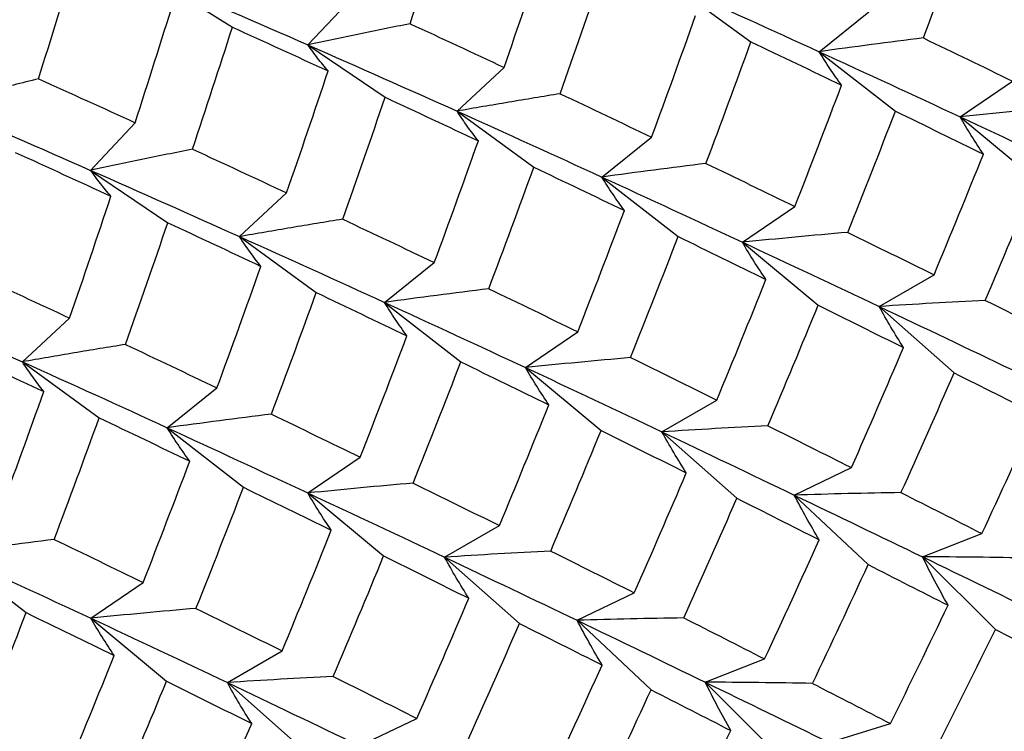
# Paper-space layout '_Isometric' of a CAD drawing. Units: inches. Extents: x -5.35 to 3.54, y -3.49 to 2.58.
# Drawn here: x 2.32 to 2.52, y -2.25 to -2.1 of the extents above; entities that cross this region are included whole.
import ezdxf

# ---------------------------------------------------------------- set-up
doc = ezdxf.new("R2010")
doc.units = ezdxf.units.IN
doc.header["$MEASUREMENT"] = 0

psp = doc.layouts.new('_Isometric')

# ---------------------------------------------------------------- linework, layer by layer
at = {"color": 7, "linetype": 'Continuous', "lineweight": 25}
for p, q in [((2.34451, -2.09308), (2.36049, -2.10311)), ((2.45166, -2.09457), (2.46752, -2.10614)), ((2.37609, -2.10677), (2.38527, -2.09694)), ((2.4816, -2.10816), (2.49188, -2.09994)), ((2.37609, -2.10677), (2.39203, -2.11758)), ((2.4816, -2.10816), (2.49735, -2.12046)), ((2.40686, -2.12044), (2.41659, -2.11141)), ((2.51068, -2.12161), (2.52149, -2.11423)), ((2.40686, -2.12044), (2.42272, -2.13201)), ((2.51068, -2.12161), (2.5263, -2.13462)), ((2.33124, -2.13267), (2.34042, -2.12283)), ((2.43674, -2.13405), (2.44703, -2.12583)), ((2.33124, -2.13267), (2.34718, -2.14348)), ((2.43674, -2.13405), (2.4525, -2.14635)), ((2.36196, -2.14636), (2.3717, -2.13732)), ((2.46579, -2.14753), (2.47659, -2.14015)), ((2.36196, -2.14636), (2.37782, -2.15792)), ((2.46579, -2.14753), (2.4814, -2.16054)), ((2.39189, -2.15994), (2.40217, -2.15173)), ((2.49401, -2.16079), (2.50532, -2.15426)), ((2.39189, -2.15994), (2.40765, -2.17224)), ((2.49401, -2.16079), (2.50946, -2.1745)), ((2.31715, -2.17223), (2.32689, -2.16319)), ((2.42098, -2.17339), (2.43178, -2.16601)), ((2.31715, -2.17223), (2.33301, -2.18379)), ((2.42098, -2.17339), (2.43659, -2.18641)), ((2.34704, -2.18583), (2.35732, -2.17762)), ((2.44916, -2.18669), (2.46047, -2.18015)), ((2.34704, -2.18583), (2.36279, -2.19814)), ((2.44916, -2.18669), (2.46461, -2.20039)), ((2.37608, -2.19931), (2.38689, -2.19193)), ((2.47647, -2.19975), (2.48827, -2.19408)), ((2.37608, -2.19931), (2.3917, -2.21232)), ((2.47647, -2.19975), (2.49173, -2.21411)), ((2.40431, -2.21258), (2.41562, -2.20605)), ((2.50295, -2.2125), (2.5152, -2.2077)), ((2.30219, -2.21173), (2.31794, -2.22403)), ((2.40431, -2.21258), (2.41976, -2.22628)), ((2.50295, -2.2125), (2.51798, -2.2275)), ((2.33127, -2.22518), (2.34208, -2.2178)), ((2.43166, -2.22561), (2.44346, -2.21994)), ((2.33127, -2.22518), (2.34689, -2.23819)), ((2.43166, -2.22561), (2.44692, -2.23998)), ((2.35946, -2.23847), (2.37077, -2.23194)), ((2.45809, -2.23839), (2.47035, -2.23359)), ((2.35946, -2.23847), (2.37491, -2.25217)), ((2.45809, -2.23839), (2.47313, -2.25339)), ((2.38677, -2.25153), (2.39856, -2.24586)), ((2.48364, -2.25084), (2.49633, -2.24692))]:
    psp.add_line(p, q, dxfattribs=at)
for points in [[(2.39716, -2.10239), (2.39996, -2.09399), (2.4027, -2.08559), (2.40539, -2.07719)], [(2.50312, -2.10533), (2.50628, -2.09697), (2.50938, -2.0886), (2.51242, -2.08022)], [(2.41659, -2.11141), (2.4195, -2.10301), (2.42235, -2.09462), (2.42514, -2.08623)], [(2.32049, -2.11378), (2.32311, -2.10538), (2.32567, -2.09699), (2.32817, -2.08861)], [(2.34451, -2.09308), (2.35517, -2.09764), (2.3657, -2.10221), (2.37609, -2.10677)], [(2.42815, -2.11684), (2.43112, -2.10846), (2.43403, -2.10007), (2.43688, -2.09169)], [(2.45166, -2.09457), (2.46177, -2.09912), (2.47175, -2.10365), (2.4816, -2.10816)], [(2.34042, -2.12283), (2.34313, -2.11445), (2.3458, -2.10605), (2.34842, -2.09765)], [(2.44703, -2.12583), (2.4501, -2.11748), (2.45312, -2.1091), (2.45609, -2.10072)], [(2.35228, -2.12829), (2.35507, -2.11991), (2.35781, -2.11151), (2.36049, -2.10311)], [(2.36049, -2.10311), (2.36713, -2.10612), (2.37372, -2.10913), (2.38026, -2.11214)], [(2.39716, -2.10239), (2.40369, -2.1054), (2.41017, -2.1084), (2.41659, -2.11141)], [(2.50312, -2.10533), (2.5093, -2.10831), (2.51543, -2.11127), (2.52149, -2.11423)], [(2.37609, -2.10677), (2.38649, -2.11134), (2.39675, -2.11589), (2.40686, -2.12044)], [(2.45825, -2.13124), (2.46139, -2.12289), (2.46448, -2.11452), (2.46752, -2.10614)], [(2.46752, -2.10614), (2.47381, -2.10913), (2.48005, -2.11211), (2.48623, -2.11509)], [(2.4816, -2.10816), (2.49144, -2.11267), (2.50114, -2.11715), (2.51068, -2.12161)], [(2.3717, -2.13732), (2.3746, -2.12894), (2.37746, -2.12054), (2.38026, -2.11214)], [(2.32049, -2.11378), (2.32719, -2.11679), (2.33384, -2.11981), (2.34042, -2.12283)], [(2.47659, -2.14015), (2.47986, -2.13181), (2.48307, -2.12345), (2.48623, -2.11509)], [(2.42815, -2.11684), (2.43451, -2.11984), (2.4408, -2.12284), (2.44703, -2.12583)], [(2.2997, -2.11894), (2.31037, -2.12351), (2.32088, -2.12809), (2.33124, -2.13267)], [(2.38327, -2.14276), (2.38624, -2.13437), (2.38916, -2.12598), (2.39203, -2.11758)], [(2.39203, -2.11758), (2.3985, -2.12059), (2.40491, -2.12359), (2.41127, -2.12659)], [(2.40686, -2.12044), (2.41697, -2.12499), (2.42694, -2.12953), (2.43674, -2.13405)], [(2.4875, -2.14548), (2.49084, -2.13715), (2.49412, -2.12881), (2.49735, -2.12046)], [(2.49735, -2.12046), (2.50346, -2.12342), (2.50952, -2.12637), (2.51551, -2.12931)], [(2.51068, -2.12161), (2.52023, -2.12607), (2.52963, -2.1305), (2.53886, -2.1349)], [(2.40217, -2.15173), (2.40526, -2.14335), (2.4083, -2.13497), (2.41127, -2.12659)], [(2.31569, -2.12897), (2.32233, -2.13199), (2.32891, -2.135), (2.33543, -2.13802)], [(2.35228, -2.12829), (2.3588, -2.13131), (2.36528, -2.13432), (2.3717, -2.13732)], [(2.50532, -2.15426), (2.50878, -2.14596), (2.51217, -2.13764), (2.51551, -2.12931)], [(2.45825, -2.13124), (2.46441, -2.13422), (2.47053, -2.13719), (2.47659, -2.14015)], [(2.33124, -2.13267), (2.3416, -2.13724), (2.35184, -2.14181), (2.36196, -2.14636)], [(2.41342, -2.15712), (2.41658, -2.14875), (2.41968, -2.14038), (2.42272, -2.13201)], [(2.42272, -2.13201), (2.42901, -2.135), (2.43524, -2.13799), (2.4414, -2.14097)], [(2.43674, -2.13405), (2.44655, -2.13857), (2.45623, -2.14306), (2.46579, -2.14753)], [(2.5159, -2.15952), (2.51943, -2.15123), (2.52289, -2.14293), (2.5263, -2.13462)], [(2.32689, -2.16319), (2.3298, -2.1548), (2.33265, -2.14641), (2.33543, -2.13802)], [(2.43178, -2.16601), (2.43505, -2.15767), (2.43826, -2.14932), (2.4414, -2.14097)], [(2.33845, -2.16863), (2.34142, -2.16024), (2.34433, -2.15186), (2.34718, -2.14348)], [(2.34718, -2.14348), (2.35363, -2.14649), (2.36003, -2.1495), (2.36638, -2.1525)], [(2.38327, -2.14276), (2.38962, -2.14575), (2.39593, -2.14874), (2.40217, -2.15173)], [(2.4875, -2.14548), (2.4935, -2.14842), (2.49944, -2.15135), (2.50532, -2.15426)], [(2.36196, -2.14636), (2.37207, -2.1509), (2.38205, -2.15543), (2.39189, -2.15994)], [(2.44269, -2.17135), (2.44602, -2.16302), (2.44929, -2.15469), (2.4525, -2.14635)], [(2.4525, -2.14635), (2.45859, -2.14932), (2.46463, -2.15228), (2.47062, -2.15523)], [(2.46579, -2.14753), (2.47533, -2.15198), (2.48474, -2.15641), (2.49401, -2.16079)], [(2.35732, -2.17762), (2.36039, -2.16926), (2.36341, -2.16089), (2.36638, -2.1525)], [(2.30745, -2.15417), (2.31399, -2.15718), (2.32047, -2.16019), (2.32689, -2.16319)], [(2.46047, -2.18015), (2.46391, -2.17187), (2.46729, -2.16356), (2.47062, -2.15523)], [(2.36854, -2.18303), (2.37169, -2.17467), (2.37478, -2.1663), (2.37782, -2.15792)], [(2.37782, -2.15792), (2.38411, -2.16092), (2.39034, -2.1639), (2.39652, -2.16687)], [(2.41342, -2.15712), (2.4196, -2.16009), (2.42572, -2.16306), (2.43178, -2.16601)], [(2.28639, -2.15856), (2.29678, -2.16312), (2.30704, -2.16768), (2.31715, -2.17223)], [(2.39189, -2.15994), (2.40173, -2.16445), (2.41143, -2.16894), (2.42098, -2.17339)], [(2.5159, -2.15952), (2.52172, -2.16241), (2.52747, -2.16529), (2.53316, -2.16816)], [(2.47103, -2.18543), (2.47454, -2.17715), (2.478, -2.16885), (2.4814, -2.16054)], [(2.4814, -2.16054), (2.48733, -2.16347), (2.49319, -2.16638), (2.49901, -2.16927)], [(2.49401, -2.16079), (2.50328, -2.16518), (2.5124, -2.16953), (2.52137, -2.17383)], [(2.38689, -2.19193), (2.39015, -2.18359), (2.39337, -2.17524), (2.39652, -2.16687)], [(2.30233, -2.16937), (2.3088, -2.17237), (2.31521, -2.17538), (2.32157, -2.17837)], [(2.33845, -2.16863), (2.3448, -2.17163), (2.3511, -2.17463), (2.35732, -2.17762)], [(2.48827, -2.19408), (2.4919, -2.18583), (2.49548, -2.17756), (2.49901, -2.16927)], [(2.31715, -2.17223), (2.32727, -2.17678), (2.33724, -2.18131), (2.34704, -2.18583)], [(2.3978, -2.19727), (2.40114, -2.18894), (2.40442, -2.1806), (2.40765, -2.17224)], [(2.40765, -2.17224), (2.41376, -2.17521), (2.41981, -2.17816), (2.42581, -2.1811)], [(2.44269, -2.17135), (2.44868, -2.1743), (2.45461, -2.17723), (2.46047, -2.18015)], [(2.42098, -2.17339), (2.43053, -2.17786), (2.43993, -2.18229), (2.44916, -2.18669)], [(2.4985, -2.19924), (2.50221, -2.19101), (2.50587, -2.18276), (2.50946, -2.1745)], [(2.50946, -2.1745), (2.5152, -2.17737), (2.52089, -2.18023), (2.52651, -2.18307)], [(2.31247, -2.20351), (2.31556, -2.19514), (2.31859, -2.18676), (2.32157, -2.17837)], [(2.41562, -2.20605), (2.41907, -2.19774), (2.42247, -2.18943), (2.42581, -2.1811)], [(2.32372, -2.2089), (2.32687, -2.20054), (2.32997, -2.19217), (2.33301, -2.18379)], [(2.33301, -2.18379), (2.3393, -2.18678), (2.34553, -2.18977), (2.3517, -2.19275)], [(2.36854, -2.18303), (2.37471, -2.186), (2.38083, -2.18897), (2.38689, -2.19193)], [(2.5152, -2.2077), (2.51903, -2.19951), (2.5228, -2.1913), (2.52651, -2.18307)], [(2.34704, -2.18583), (2.35684, -2.19035), (2.36653, -2.19485), (2.37608, -2.19931)], [(2.4262, -2.2113), (2.42973, -2.20302), (2.43319, -2.19472), (2.43659, -2.18641)], [(2.43659, -2.18641), (2.44252, -2.18934), (2.44838, -2.19225), (2.45418, -2.19515)], [(2.47103, -2.18543), (2.47682, -2.18833), (2.48257, -2.19121), (2.48827, -2.19408)], [(2.44916, -2.18669), (2.45839, -2.19108), (2.4675, -2.19544), (2.47647, -2.19975)], [(2.34208, -2.2178), (2.34535, -2.20945), (2.34855, -2.2011), (2.3517, -2.19275)], [(2.44346, -2.21994), (2.44709, -2.21169), (2.45067, -2.20343), (2.45418, -2.19515)], [(2.35299, -2.22314), (2.35632, -2.21481), (2.35959, -2.20647), (2.36279, -2.19814)], [(2.36279, -2.19814), (2.36889, -2.20111), (2.37493, -2.20407), (2.38092, -2.20701)], [(2.3978, -2.19727), (2.4038, -2.20021), (2.40974, -2.20313), (2.41562, -2.20605)], [(2.37608, -2.19931), (2.38563, -2.20377), (2.39504, -2.20819), (2.40431, -2.21258)], [(2.45369, -2.22511), (2.45739, -2.21688), (2.46104, -2.20864), (2.46461, -2.20039)], [(2.46461, -2.20039), (2.47033, -2.20327), (2.476, -2.20614), (2.48162, -2.20898)], [(2.47647, -2.19975), (2.48544, -2.20405), (2.49426, -2.2083), (2.50295, -2.2125)], [(2.4985, -2.19924), (2.50413, -2.20208), (2.50969, -2.2049), (2.5152, -2.2077)], [(2.32372, -2.2089), (2.3299, -2.21188), (2.33602, -2.21484), (2.34208, -2.2178)], [(2.37077, -2.23194), (2.3742, -2.22365), (2.37759, -2.21534), (2.38092, -2.20701)], [(2.47035, -2.23359), (2.47416, -2.22542), (2.47792, -2.21721), (2.48162, -2.20898)], [(2.30219, -2.21173), (2.31203, -2.21623), (2.32173, -2.22072), (2.33127, -2.22518)], [(2.38132, -2.23721), (2.38484, -2.22894), (2.38829, -2.22064), (2.3917, -2.21232)], [(2.3917, -2.21232), (2.39762, -2.21525), (2.40349, -2.21816), (2.4093, -2.22106)], [(2.40431, -2.21258), (2.41358, -2.21696), (2.4227, -2.22131), (2.43166, -2.22561)], [(2.4262, -2.2113), (2.43201, -2.2142), (2.43777, -2.21708), (2.44346, -2.21994)], [(2.50295, -2.2125), (2.51163, -2.2167), (2.52016, -2.22084), (2.52853, -2.22492)], [(2.48023, -2.23865), (2.48411, -2.2305), (2.48795, -2.22232), (2.49173, -2.21411)], [(2.49173, -2.21411), (2.49728, -2.21693), (2.50277, -2.21972), (2.50821, -2.2225)], [(2.39856, -2.24586), (2.4022, -2.23761), (2.40578, -2.22934), (2.4093, -2.22106)], [(2.35299, -2.22314), (2.35898, -2.22608), (2.36491, -2.22902), (2.37077, -2.23194)], [(2.49633, -2.24692), (2.50035, -2.23881), (2.5043, -2.23066), (2.50821, -2.2225)], [(2.3081, -2.24905), (2.31144, -2.24072), (2.31472, -2.23238), (2.31794, -2.22403)], [(2.31794, -2.22403), (2.32406, -2.22699), (2.33011, -2.22994), (2.3361, -2.23288)], [(2.33127, -2.22518), (2.34083, -2.22964), (2.35023, -2.23407), (2.35946, -2.23847)], [(2.45369, -2.22511), (2.45931, -2.22795), (2.46486, -2.23078), (2.47035, -2.23359)], [(2.4088, -2.25102), (2.41251, -2.24279), (2.41616, -2.23455), (2.41976, -2.22628)], [(2.41976, -2.22628), (2.4255, -2.22916), (2.43119, -2.23201), (2.43681, -2.23485)], [(2.43166, -2.22561), (2.44064, -2.22992), (2.44945, -2.23418), (2.45809, -2.23839)], [(2.50588, -2.25183), (2.50997, -2.24375), (2.51401, -2.23563), (2.51798, -2.2275)], [(2.51798, -2.2275), (2.52334, -2.23024), (2.52865, -2.23297), (2.53389, -2.23566)], [(2.32592, -2.25783), (2.32937, -2.24953), (2.33277, -2.24121), (2.3361, -2.23288)], [(2.4255, -2.25948), (2.42933, -2.25129), (2.4331, -2.24308), (2.43681, -2.23485)], [(2.38132, -2.23721), (2.38712, -2.24011), (2.39287, -2.24299), (2.39856, -2.24586)], [(2.3365, -2.26309), (2.34002, -2.2548), (2.34349, -2.2465), (2.34689, -2.23819)], [(2.34689, -2.23819), (2.35282, -2.24112), (2.35868, -2.24403), (2.36448, -2.24693)], [(2.35946, -2.23847), (2.36869, -2.24287), (2.37779, -2.24722), (2.38677, -2.25153)], [(2.45809, -2.23839), (2.46674, -2.2426), (2.47526, -2.24675), (2.48364, -2.25084)], [(2.48023, -2.23865), (2.48565, -2.24143), (2.49102, -2.24419), (2.49633, -2.24692)], [(2.4354, -2.26453), (2.4393, -2.25636), (2.44314, -2.24818), (2.44692, -2.23998)], [(2.44692, -2.23998), (2.45247, -2.2428), (2.45796, -2.2456), (2.46338, -2.24838)], [(2.35375, -2.27173), (2.35739, -2.26348), (2.36097, -2.25521), (2.36448, -2.24693)], [(2.45152, -2.27279), (2.45554, -2.26467), (2.45949, -2.25653), (2.46338, -2.24838)]]:
    psp.add_open_spline(points, degree=3, dxfattribs=at)
for points, knots in [([(2.39716, -2.10239), (2.39366, -2.1031), (2.39016, -2.10382), (2.38665, -2.10455), (2.38314, -2.10528), (2.37962, -2.10602), (2.37609, -2.10677)], [0, 0, 0, 0, 0.0002924255, 0.0002924255, 0.0002924255, 0.0005849161, 0.0005849161, 0.0005849161, 0.0005849161]), ([(2.50312, -2.10533), (2.49955, -2.10578), (2.49597, -2.10624), (2.49238, -2.10671), (2.48879, -2.10718), (2.4852, -2.10766), (2.4816, -2.10816)], [0, 0, 0, 0, 0.0002924255, 0.0002924255, 0.0002924255, 0.0005849161, 0.0005849161, 0.0005849161, 0.0005849161]), ([(2.38026, -2.11214), (2.37951, -2.11127), (2.37879, -2.11038), (2.3781, -2.10949), (2.3774, -2.10859), (2.37673, -2.10769), (2.37609, -2.10677)], [0, 0, 0, 0, 0.0002924255, 0.0002924255, 0.0002924255, 0.0005849161, 0.0005849161, 0.0005849161, 0.0005849161]), ([(2.48623, -2.11509), (2.4854, -2.11395), (2.4846, -2.1128), (2.48383, -2.11165), (2.48306, -2.11049), (2.48231, -2.10933), (2.4816, -2.10816)], [0, 0, 0, 0, 0.0002924255, 0.0002924255, 0.0002924255, 0.0005849161, 0.0005849161, 0.0005849161, 0.0005849161]), ([(2.32049, -2.11378), (2.31704, -2.11462), (2.31359, -2.11547), (2.31012, -2.11633), (2.30666, -2.11719), (2.30318, -2.11806), (2.2997, -2.11894)], [0, 0, 0, 0, 0.0002923219, 0.0002923219, 0.0002923219, 0.0005847102, 0.0005847102, 0.0005847102, 0.0005847102]), ([(2.42815, -2.11684), (2.42462, -2.11742), (2.42108, -2.11801), (2.41753, -2.11861), (2.41398, -2.11921), (2.41042, -2.11982), (2.40686, -2.12044)], [0, 0, 0, 0, 0.0002923219, 0.0002923219, 0.0002923219, 0.0005847102, 0.0005847102, 0.0005847102, 0.0005847102]), ([(2.53239, -2.11957), (2.52879, -2.11988), (2.52518, -2.12021), (2.52156, -2.12055), (2.51794, -2.12089), (2.51431, -2.12124), (2.51068, -2.12161)], [0, 0, 0, 0, 0.0002923219, 0.0002923219, 0.0002923219, 0.0005847102, 0.0005847102, 0.0005847102, 0.0005847102]), ([(2.41127, -2.12659), (2.41048, -2.12558), (2.40972, -2.12457), (2.40898, -2.12354), (2.40825, -2.12252), (2.40754, -2.12148), (2.40686, -2.12044)], [0, 0, 0, 0, 0.0002923793, 0.0002923793, 0.0002923793, 0.0005848222, 0.0005848222, 0.0005848222, 0.0005848222]), ([(2.51551, -2.12931), (2.51465, -2.12805), (2.51382, -2.12677), (2.51301, -2.12549), (2.51221, -2.1242), (2.51143, -2.12291), (2.51068, -2.12161)], [0, 0, 0, 0, 0.0002923793, 0.0002923793, 0.0002923793, 0.0005848222, 0.0005848222, 0.0005848222, 0.0005848222]), ([(2.35228, -2.12829), (2.34879, -2.129), (2.34529, -2.12972), (2.34178, -2.13045), (2.33828, -2.13118), (2.33476, -2.13192), (2.33124, -2.13267)], [0, 0, 0, 0, 0.0002921836, 0.0002921836, 0.0002921836, 0.0005844293, 0.0005844293, 0.0005844293, 0.0005844293]), ([(2.45825, -2.13124), (2.45468, -2.13169), (2.4511, -2.13214), (2.44752, -2.13261), (2.44393, -2.13308), (2.44034, -2.13356), (2.43674, -2.13405)], [0, 0, 0, 0, 0.0002921836, 0.0002921836, 0.0002921836, 0.0005844293, 0.0005844293, 0.0005844293, 0.0005844293]), ([(2.33543, -2.13802), (2.33468, -2.13714), (2.33396, -2.13626), (2.33326, -2.13537), (2.33256, -2.13448), (2.33189, -2.13358), (2.33124, -2.13267)], [0, 0, 0, 0, 0.0002921836, 0.0002921836, 0.0002921836, 0.0005844293, 0.0005844293, 0.0005844293, 0.0005844293]), ([(2.4414, -2.14097), (2.44057, -2.13983), (2.43977, -2.13869), (2.43899, -2.13753), (2.43822, -2.13638), (2.43747, -2.13522), (2.43674, -2.13405)], [0, 0, 0, 0, 0.0002921836, 0.0002921836, 0.0002921836, 0.0005844293, 0.0005844293, 0.0005844293, 0.0005844293]), ([(2.38327, -2.14276), (2.37973, -2.14333), (2.37619, -2.14392), (2.37264, -2.14452), (2.36909, -2.14512), (2.36553, -2.14574), (2.36196, -2.14636)], [0, 0, 0, 0, 0.0002923793, 0.0002923793, 0.0002923793, 0.0005848222, 0.0005848222, 0.0005848222, 0.0005848222]), ([(2.4875, -2.14548), (2.4839, -2.1458), (2.48029, -2.14613), (2.47667, -2.14647), (2.47305, -2.14681), (2.46942, -2.14716), (2.46579, -2.14753)], [0, 0, 0, 0, 0.0002923793, 0.0002923793, 0.0002923793, 0.0005848222, 0.0005848222, 0.0005848222, 0.0005848222]), ([(2.36638, -2.1525), (2.36559, -2.1515), (2.36483, -2.15048), (2.36409, -2.14946), (2.36335, -2.14843), (2.36264, -2.1474), (2.36196, -2.14636)], [0, 0, 0, 0, 0.0002923219, 0.0002923219, 0.0002923219, 0.0005847102, 0.0005847102, 0.0005847102, 0.0005847102]), ([(2.47062, -2.15523), (2.46976, -2.15396), (2.46893, -2.15268), (2.46812, -2.1514), (2.46731, -2.15012), (2.46654, -2.14883), (2.46579, -2.14753)], [0, 0, 0, 0, 0.0002923219, 0.0002923219, 0.0002923219, 0.0005847102, 0.0005847102, 0.0005847102, 0.0005847102]), ([(2.41342, -2.15712), (2.40985, -2.15757), (2.40627, -2.15802), (2.40268, -2.1585), (2.39909, -2.15897), (2.3955, -2.15945), (2.39189, -2.15994)], [0, 0, 0, 0, 0.0002924255, 0.0002924255, 0.0002924255, 0.0005849161, 0.0005849161, 0.0005849161, 0.0005849161]), ([(2.39652, -2.16687), (2.3957, -2.16573), (2.3949, -2.16459), (2.39413, -2.16343), (2.39335, -2.16228), (2.39261, -2.16111), (2.39189, -2.15994)], [0, 0, 0, 0, 0.0002924255, 0.0002924255, 0.0002924255, 0.0005849161, 0.0005849161, 0.0005849161, 0.0005849161]), ([(2.5159, -2.15952), (2.51227, -2.15971), (2.50863, -2.15991), (2.50498, -2.16012), (2.50133, -2.16033), (2.49767, -2.16056), (2.49401, -2.16079)], [0, 0, 0, 0, 0.0002924255, 0.0002924255, 0.0002924255, 0.0005849161, 0.0005849161, 0.0005849161, 0.0005849161]), ([(2.49901, -2.16927), (2.49812, -2.16787), (2.49726, -2.16647), (2.49643, -2.16506), (2.49559, -2.16364), (2.49479, -2.16222), (2.49401, -2.16079)], [0, 0, 0, 0, 0.0002924255, 0.0002924255, 0.0002924255, 0.0005849161, 0.0005849161, 0.0005849161, 0.0005849161]), ([(2.33845, -2.16863), (2.33492, -2.1692), (2.33138, -2.16979), (2.32783, -2.17039), (2.32428, -2.17099), (2.32072, -2.1716), (2.31715, -2.17223)], [0, 0, 0, 0, 0.0002923219, 0.0002923219, 0.0002923219, 0.0005847102, 0.0005847102, 0.0005847102, 0.0005847102]), ([(2.32157, -2.17837), (2.32078, -2.17737), (2.32002, -2.17635), (2.31928, -2.17533), (2.31854, -2.1743), (2.31783, -2.17327), (2.31715, -2.17223)], [0, 0, 0, 0, 0.0002923793, 0.0002923793, 0.0002923793, 0.0005848222, 0.0005848222, 0.0005848222, 0.0005848222]), ([(2.44269, -2.17135), (2.43909, -2.17167), (2.43547, -2.172), (2.43186, -2.17234), (2.42824, -2.17268), (2.42461, -2.17303), (2.42098, -2.17339)], [0, 0, 0, 0, 0.0002923219, 0.0002923219, 0.0002923219, 0.0005847102, 0.0005847102, 0.0005847102, 0.0005847102]), ([(2.42581, -2.1811), (2.42495, -2.17983), (2.42412, -2.17855), (2.42331, -2.17727), (2.42251, -2.17599), (2.42173, -2.17469), (2.42098, -2.17339)], [0, 0, 0, 0, 0.0002923793, 0.0002923793, 0.0002923793, 0.0005848222, 0.0005848222, 0.0005848222, 0.0005848222]), ([(2.36854, -2.18303), (2.36497, -2.18347), (2.3614, -2.18393), (2.35782, -2.1844), (2.35423, -2.18486), (2.35064, -2.18534), (2.34704, -2.18583)], [0, 0, 0, 0, 0.0002921836, 0.0002921836, 0.0002921836, 0.0005844293, 0.0005844293, 0.0005844293, 0.0005844293]), ([(2.3517, -2.19275), (2.35087, -2.19161), (2.35007, -2.19047), (2.34929, -2.18932), (2.34851, -2.18816), (2.34776, -2.187), (2.34704, -2.18583)], [0, 0, 0, 0, 0.0002921836, 0.0002921836, 0.0002921836, 0.0005844293, 0.0005844293, 0.0005844293, 0.0005844293]), ([(2.47103, -2.18543), (2.4674, -2.18561), (2.46376, -2.18581), (2.46012, -2.18602), (2.45647, -2.18623), (2.45282, -2.18645), (2.44916, -2.18669)], [0, 0, 0, 0, 0.0002921836, 0.0002921836, 0.0002921836, 0.0005844293, 0.0005844293, 0.0005844293, 0.0005844293]), ([(2.45418, -2.19515), (2.45329, -2.19375), (2.45243, -2.19235), (2.45159, -2.19094), (2.45075, -2.18953), (2.44994, -2.18811), (2.44916, -2.18669)], [0, 0, 0, 0, 0.0002921836, 0.0002921836, 0.0002921836, 0.0005844293, 0.0005844293, 0.0005844293, 0.0005844293]), ([(2.3978, -2.19727), (2.3942, -2.19758), (2.39058, -2.19791), (2.38696, -2.19825), (2.38334, -2.19859), (2.37972, -2.19895), (2.37608, -2.19931)], [0, 0, 0, 0, 0.0002923793, 0.0002923793, 0.0002923793, 0.0005848222, 0.0005848222, 0.0005848222, 0.0005848222]), ([(2.38092, -2.20701), (2.38006, -2.20574), (2.37922, -2.20447), (2.37842, -2.20319), (2.37761, -2.2019), (2.37683, -2.20061), (2.37608, -2.19931)], [0, 0, 0, 0, 0.0002923219, 0.0002923219, 0.0002923219, 0.0005847102, 0.0005847102, 0.0005847102, 0.0005847102]), ([(2.4985, -2.19924), (2.49485, -2.1993), (2.49118, -2.19937), (2.48751, -2.19945), (2.48384, -2.19954), (2.48016, -2.19964), (2.47647, -2.19975)], [0, 0, 0, 0, 0.0002923793, 0.0002923793, 0.0002923793, 0.0005848222, 0.0005848222, 0.0005848222, 0.0005848222]), ([(2.48162, -2.20898), (2.48071, -2.20746), (2.47982, -2.20593), (2.47896, -2.20439), (2.4781, -2.20285), (2.47727, -2.2013), (2.47647, -2.19975)], [0, 0, 0, 0, 0.0002923219, 0.0002923219, 0.0002923219, 0.0005847102, 0.0005847102, 0.0005847102, 0.0005847102]), ([(2.32372, -2.2089), (2.32015, -2.20935), (2.31657, -2.20981), (2.31298, -2.21028), (2.30939, -2.21075), (2.30579, -2.21123), (2.30219, -2.21173)], [0, 0, 0, 0, 0.0002924255, 0.0002924255, 0.0002924255, 0.0005849161, 0.0005849161, 0.0005849161, 0.0005849161]), ([(2.4262, -2.2113), (2.42257, -2.21149), (2.41893, -2.21169), (2.41528, -2.2119), (2.41163, -2.21212), (2.40797, -2.21234), (2.40431, -2.21258)], [0, 0, 0, 0, 0.0002924255, 0.0002924255, 0.0002924255, 0.0005849161, 0.0005849161, 0.0005849161, 0.0005849161]), ([(2.4093, -2.22106), (2.40842, -2.21966), (2.40756, -2.21825), (2.40672, -2.21684), (2.40589, -2.21543), (2.40508, -2.21401), (2.40431, -2.21258)], [0, 0, 0, 0, 0.0002924255, 0.0002924255, 0.0002924255, 0.0005849161, 0.0005849161, 0.0005849161, 0.0005849161]), ([(2.50821, -2.2225), (2.50727, -2.22084), (2.50637, -2.21918), (2.50549, -2.21752), (2.50462, -2.21585), (2.50377, -2.21418), (2.50295, -2.2125)], [0, 0, 0, 0, 0.0002924255, 0.0002924255, 0.0002924255, 0.0005849161, 0.0005849161, 0.0005849161, 0.0005849161]), ([(2.5251, -2.21274), (2.52142, -2.21268), (2.51774, -2.21262), (2.51405, -2.21258), (2.51035, -2.21254), (2.50665, -2.21251), (2.50295, -2.2125)], [0, 0, 0, 0, 0.0002924255, 0.0002924255, 0.0002924255, 0.0005849161, 0.0005849161, 0.0005849161, 0.0005849161]), ([(2.35299, -2.22314), (2.34938, -2.22345), (2.34577, -2.22378), (2.34215, -2.22412), (2.33853, -2.22446), (2.33491, -2.22481), (2.33127, -2.22518)], [0, 0, 0, 0, 0.0002923219, 0.0002923219, 0.0002923219, 0.0005847102, 0.0005847102, 0.0005847102, 0.0005847102]), ([(2.3361, -2.23288), (2.33525, -2.23161), (2.33441, -2.23034), (2.33361, -2.22905), (2.3328, -2.22777), (2.33202, -2.22648), (2.33127, -2.22518)], [0, 0, 0, 0, 0.0002923793, 0.0002923793, 0.0002923793, 0.0005848222, 0.0005848222, 0.0005848222, 0.0005848222]), ([(2.45369, -2.22511), (2.45003, -2.22517), (2.44637, -2.22524), (2.4427, -2.22532), (2.43903, -2.22541), (2.43535, -2.2255), (2.43166, -2.22561)], [0, 0, 0, 0, 0.0002923219, 0.0002923219, 0.0002923219, 0.0005847102, 0.0005847102, 0.0005847102, 0.0005847102]), ([(2.43681, -2.23485), (2.4359, -2.23333), (2.43501, -2.23179), (2.43415, -2.23025), (2.4333, -2.22871), (2.43246, -2.22717), (2.43166, -2.22561)], [0, 0, 0, 0, 0.0002923793, 0.0002923793, 0.0002923793, 0.0005848222, 0.0005848222, 0.0005848222, 0.0005848222]), ([(2.38132, -2.23721), (2.37769, -2.2374), (2.37406, -2.23759), (2.37041, -2.2378), (2.36677, -2.23801), (2.36311, -2.23824), (2.35946, -2.23847)], [0, 0, 0, 0, 0.0002921836, 0.0002921836, 0.0002921836, 0.0005844293, 0.0005844293, 0.0005844293, 0.0005844293]), ([(2.36448, -2.24693), (2.36359, -2.24554), (2.36272, -2.24414), (2.36189, -2.24272), (2.36105, -2.24131), (2.36024, -2.2399), (2.35946, -2.23847)], [0, 0, 0, 0, 0.0002921836, 0.0002921836, 0.0002921836, 0.0005844293, 0.0005844293, 0.0005844293, 0.0005844293]), ([(2.46338, -2.24838), (2.46245, -2.24672), (2.46154, -2.24507), (2.46066, -2.2434), (2.45978, -2.24174), (2.45892, -2.24007), (2.45809, -2.23839)], [0, 0, 0, 0, 0.0002921836, 0.0002921836, 0.0002921836, 0.0005844293, 0.0005844293, 0.0005844293, 0.0005844293]), ([(2.48023, -2.23865), (2.47655, -2.23858), (2.47287, -2.23852), (2.46918, -2.23848), (2.46549, -2.23844), (2.4618, -2.23841), (2.45809, -2.23839)], [0, 0, 0, 0, 0.0002921836, 0.0002921836, 0.0002921836, 0.0005844293, 0.0005844293, 0.0005844293, 0.0005844293])]:
    psp.add_open_spline(points, degree=3, knots=knots, dxfattribs=at)

doc.saveas('drawing.dxf')
